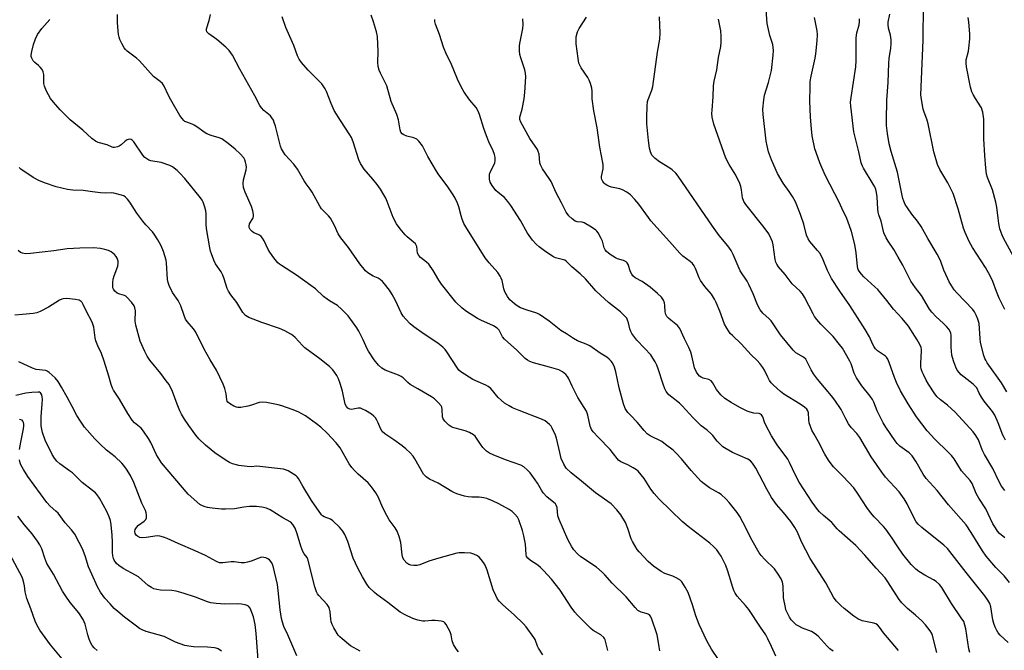
# Model space of a CAD drawing. Units: inches. Extents: x 1291768 to 1297768, y 573447 to 577447.
# Drawn here: x 1295473 to 1295840, y 574301 to 574537 of the extents above; entities that cross this region are included whole.
import ezdxf

# ---------------------------------------------------------------- set-up
doc = ezdxf.new("R2010")
doc.units = ezdxf.units.IN
doc.header["$MEASUREMENT"] = 0
doc.layers.add('Undefined', color=1, linetype='Continuous')

msp = doc.modelspace()

# ---------------------------------------------------------------- linework, layer by layer
at = {"layer": 'Undefined'}
for points, elevation in [([(1295840.59, 574343.31), (1295838.66, 574344.96), (1295837.91, 574345.82), (1295837.06, 574346.99), (1295836.17, 574348.5), (1295833.44, 574354.13), (1295830.92, 574358.12), (1295829.93, 574359.82), (1295828.4, 574363.56), (1295827.71, 574364.71), (1295824.41, 574368.34), (1295821.62, 574372.77), (1295820.65, 574374.09), (1295819.49, 574375.28), (1295814.46, 574380.1), (1295811.63, 574383.31), (1295807.68, 574388.5), (1295804.48, 574393.38), (1295801.61, 574398.28), (1295800.1, 574401.33), (1295799.35, 574403.18), (1295797.44, 574408.85), (1295796.89, 574410.11), (1295796.4, 574410.77), (1295795.99, 574411.16), (1295793.78, 574412.66), (1295793.12, 574413.19), (1295792.34, 574413.97), (1295791.82, 574414.62), (1295791.31, 574415.54), (1295790.03, 574418.42), (1295788.45, 574421.11), (1295782.72, 574430.08), (1295779.01, 574435.4), (1295775.92, 574440.18), (1295774.37, 574443.19), (1295772.77, 574447.1), (1295771.61, 574449.47), (1295770.73, 574450.64), (1295767.87, 574454.05), (1295767.19, 574455.02), (1295766.62, 574456.38), (1295765.55, 574460.43), (1295764.38, 574464.14), (1295762.44, 574468.84), (1295761.32, 574470.86), (1295760.08, 574472.75), (1295757.88, 574475.82), (1295755.78, 574479.39), (1295753.46, 574484.57), (1295752.37, 574487.57), (1295751.84, 574489.77), (1295751.55, 574491.45), (1295750.4, 574501.48), (1295750.33, 574503.48), (1295750.69, 574506.93), (1295750.95, 574508.64), (1295752.44, 574513.46), (1295753.47, 574517.92), (1295754.17, 574523.58), (1295754.26, 574525.36), (1295754.16, 574526.52), (1295753.96, 574527.66), (1295752.93, 574530.96), (1295751.89, 574535.4), (1295751.28, 574544.1)], 436), ([(1295840.62, 574428.58), (1295838.47, 574432.88), (1295837.45, 574435.32), (1295836.1, 574439.02), (1295835.09, 574441.15), (1295833.37, 574444.28), (1295828.57, 574451.73), (1295827.32, 574453.98), (1295825.82, 574457.41), (1295825.22, 574458.98), (1295823.23, 574466.26), (1295821.26, 574471.95), (1295819.32, 574475.91), (1295816.31, 574480.97), (1295815.41, 574482.83), (1295814.06, 574487.5), (1295811.95, 574497.99), (1295811.45, 574499.67), (1295810.44, 574502.37), (1295810.13, 574503.51), (1295809.43, 574507.02), (1295809.28, 574508.78), (1295809.46, 574514.64), (1295810.09, 574529.17), (1295810.2, 574542.48)], 444), ([(1295692.39, 574301.25), (1295691.45, 574305.13), (1295691.21, 574305.64), (1295690.87, 574306.09), (1295689.77, 574307.04), (1295687, 574308.7), (1295686.11, 574309.37), (1295681.07, 574314.38), (1295680.12, 574315.47), (1295678.78, 574317.34), (1295674.68, 574323.72), (1295671.44, 574327.8), (1295668.45, 574331.06), (1295667.25, 574332.26), (1295666.24, 574333.03), (1295663.52, 574334.79), (1295662.52, 574335.71), (1295662.12, 574336.33), (1295661.91, 574337.06), (1295661.68, 574340.87), (1295661.04, 574344.01), (1295660.55, 574345.98), (1295659.19, 574350.08), (1295658.64, 574351.06), (1295657.76, 574352.14), (1295656.76, 574353.11), (1295655.58, 574353.91), (1295651.76, 574356.01), (1295649.39, 574357.13), (1295647.22, 574357.95), (1295646.11, 574358.27), (1295644.42, 574358.45), (1295641.61, 574358.48), (1295640.32, 574358.58), (1295638.92, 574358.9), (1295636.1, 574359.77), (1295635, 574360.18), (1295634.21, 574360.59), (1295629.12, 574363.66), (1295625.9, 574365.17), (1295624.59, 574366.13), (1295623.65, 574367.11), (1295620.42, 574372.83), (1295619.76, 574373.76), (1295618.61, 574375), (1295616.98, 574376.6), (1295615.64, 574377.73), (1295612.59, 574379.97), (1295609.22, 574382.15), (1295608.22, 574383.04), (1295607.51, 574384.1), (1295606.72, 574386.28), (1295606.25, 574387.27), (1295605.67, 574388.19), (1295605.12, 574388.8), (1295604.18, 574389.47), (1295601.91, 574390.84), (1295600.88, 574391.39), (1295600.1, 574391.69), (1295599.29, 574391.74), (1295596.77, 574391.29), (1295596.07, 574391.37), (1295595.42, 574391.73), (1295594.9, 574392.31), (1295594.43, 574393.28), (1295593.34, 574398.14), (1295592.49, 574400.97), (1295591.9, 574402.64), (1295591.23, 574403.97), (1295590.45, 574405.23), (1295589.72, 574406.09), (1295588.49, 574407.27), (1295584.95, 574410.18), (1295579.3, 574414.33), (1295578.45, 574415.14), (1295575.71, 574418.18), (1295574.86, 574418.94), (1295574.16, 574419.41), (1295571.91, 574420.64), (1295569.86, 574421.52), (1295563.25, 574423.76), (1295558.38, 574425.61), (1295557.22, 574426.33), (1295556.14, 574427.49), (1295554.01, 574431.19), (1295551.67, 574434.09), (1295550.8, 574435.4), (1295550.36, 574436.43), (1295549.26, 574440.07), (1295548.76, 574441.45), (1295548.1, 574442.64), (1295546.02, 574445.72), (1295545.41, 574447), (1295544.47, 574449.37), (1295544.13, 574450.46), (1295543.87, 574451.61), (1295542.6, 574458.86), (1295542.47, 574460.52), (1295542.47, 574464.32), (1295542.39, 574465.47), (1295542.06, 574466.83), (1295541.41, 574468.68), (1295541.02, 574469.43), (1295540.33, 574470.38), (1295534.51, 574477.5), (1295532.72, 574479.56), (1295531.67, 574480.56), (1295530.59, 574481.42), (1295529.91, 574481.87), (1295528.88, 574482.36), (1295525.65, 574483.54), (1295521.9, 574484.19), (1295521.08, 574484.46), (1295520.32, 574484.85), (1295519.67, 574485.41), (1295518.92, 574486.31), (1295515.47, 574491.22), (1295514.9, 574491.84), (1295514.47, 574492.12), (1295513.77, 574492.2), (1295513.03, 574491.99), (1295512.32, 574491.53), (1295510.77, 574490.16), (1295510.07, 574489.64), (1295509.35, 574489.32), (1295508.34, 574489.09), (1295507.85, 574489.11), (1295507.42, 574489.23), (1295505.56, 574490.14), (1295502.22, 574491.06), (1295501.2, 574491.5), (1295499.84, 574492.46), (1295496.45, 574495.59), (1295491.75, 574499.51), (1295488.01, 574503.2), (1295485.5, 574506.07), (1295484.41, 574507.44), (1295482.91, 574510.2), (1295482.12, 574512.01), (1295481.94, 574513.08), (1295481.92, 574516.39), (1295481.68, 574517.45), (1295481.28, 574518.23), (1295480.58, 574519.18), (1295479.94, 574519.8), (1295478.55, 574520.92), (1295477.93, 574521.55), (1295477.39, 574522.56), (1295477.24, 574523.11), (1295477.19, 574523.66), (1295477.39, 574525.05), (1295478.04, 574527.57), (1295478.86, 574529.7), (1295479.6, 574531.32), (1295481.19, 574533.65), (1295484.11, 574537.01)], 416), ([(1295711.84, 574301.09), (1295711.56, 574302.54), (1295711.14, 574305.69), (1295710.81, 574307.08), (1295708.71, 574313.25), (1295708.23, 574314.19), (1295707.91, 574314.53), (1295707.5, 574314.8), (1295706.74, 574315.07), (1295704.83, 574315.55), (1295704.1, 574315.88), (1295703.66, 574316.19), (1295702.67, 574317.23), (1295699.32, 574321.27), (1295693.99, 574326.3), (1295691.31, 574329.42), (1295690.3, 574330.45), (1295688.13, 574332.34), (1295682.38, 574336.23), (1295681.13, 574337.36), (1295679.77, 574338.76), (1295678.97, 574339.92), (1295677.54, 574342.72), (1295674.21, 574350.13), (1295673.81, 574351.51), (1295673.46, 574354.65), (1295673.11, 574355.56), (1295672.84, 574355.95), (1295672.23, 574356.56), (1295669.65, 574358.62), (1295668.27, 574360.11), (1295667.61, 574361.07), (1295666.15, 574363.67), (1295665.35, 574364.92), (1295663.44, 574367.57), (1295662.45, 574368.64), (1295661.11, 574369.77), (1295659.93, 574370.46), (1295654.22, 574372.42), (1295649.58, 574374.25), (1295648.27, 574374.88), (1295647.12, 574375.72), (1295645.73, 574377.09), (1295644.85, 574378.26), (1295643.36, 574380.59), (1295642.84, 574381.22), (1295642.23, 574381.76), (1295640.73, 574382.6), (1295639.14, 574383.29), (1295635.38, 574384.21), (1295634.54, 574384.48), (1295633.78, 574384.9), (1295633.08, 574385.44), (1295631.56, 574386.84), (1295630.92, 574387.74), (1295630.76, 574388.49), (1295630.61, 574391.28), (1295630.42, 574392.09), (1295630.18, 574392.6), (1295629.26, 574393.74), (1295627.76, 574395.2), (1295626.66, 574396), (1295621.46, 574398.95), (1295618.7, 574400.61), (1295617.79, 574401.31), (1295616.03, 574403.03), (1295615.29, 574403.56), (1295614.24, 574404.04), (1295609.34, 574405.93), (1295608.11, 574406.69), (1295606.79, 574407.81), (1295605.24, 574409.75), (1295603.05, 574413.05), (1295602.57, 574413.96), (1295601.1, 574417.31), (1295599.46, 574420.49), (1295598.71, 574421.75), (1295595.49, 574426.21), (1295593.04, 574428.72), (1295591.5, 574430.04), (1295588.51, 574431.8), (1295587.62, 574432.44), (1295586.33, 574433.51), (1295583.25, 574436.33), (1295581.6, 574437.59), (1295576.22, 574441.44), (1295570.57, 574445), (1295569.89, 574445.5), (1295569.27, 574446.1), (1295567.8, 574447.93), (1295566.24, 574450.06), (1295565.67, 574451.08), (1295564.17, 574454.25), (1295563.55, 574455.2), (1295563, 574455.82), (1295562.38, 574456.34), (1295561.91, 574456.61), (1295560.35, 574457.22), (1295559.65, 574457.69), (1295558.92, 574458.54), (1295558.58, 574459.27), (1295558.53, 574459.78), (1295558.67, 574460.56), (1295560.05, 574462.85), (1295560.18, 574463.34), (1295560.17, 574464.13), (1295559.93, 574465.5), (1295559.47, 574467.13), (1295557.05, 574472.42), (1295556.65, 574473.48), (1295556.46, 574474.23), (1295556.31, 574475.62), (1295556.38, 574477.01), (1295557.41, 574480.76), (1295557.57, 574481.77), (1295557.48, 574482.6), (1295557.2, 574483.71), (1295556.91, 574484.51), (1295556.51, 574485.25), (1295555.21, 574486.75), (1295553.38, 574488.47), (1295550.69, 574490.61), (1295548.34, 574492.31), (1295547.33, 574492.79), (1295544.38, 574493.59), (1295542.74, 574494.28), (1295541.73, 574494.87), (1295539.45, 574496.61), (1295538.06, 574497.52), (1295537.32, 574497.86), (1295535.28, 574498.54), (1295534.59, 574498.89), (1295534.18, 574499.2), (1295533.49, 574500), (1295532.71, 574501.13), (1295529.26, 574507), (1295528.41, 574508.55), (1295526.78, 574512.04), (1295526.18, 574513.01), (1295525.39, 574513.78), (1295522.84, 574515.65), (1295517.56, 574521.48), (1295516.46, 574522.46), (1295513.01, 574525.16), (1295512.37, 574525.75), (1295511.84, 574526.42), (1295510.98, 574527.93), (1295510.23, 574529.5), (1295509.97, 574530.3), (1295509.75, 574531.41), (1295509.44, 574535.76), (1295509.43, 574538.83)], 418), ([(1295733.76, 574297.81), (1295731.09, 574301.71), (1295729.42, 574304.8), (1295726.49, 574310.91), (1295725.28, 574314.11), (1295724, 574318.25), (1295722.36, 574322.89), (1295721.28, 574324.9), (1295720.05, 574326.81), (1295719.23, 574327.58), (1295717.71, 574328.47), (1295716.63, 574328.96), (1295713.64, 574330.03), (1295712.38, 574330.68), (1295709.5, 574332.68), (1295707.51, 574334.48), (1295704.08, 574338.07), (1295703.39, 574338.98), (1295702.47, 574340.42), (1295701.62, 574341.89), (1295701.13, 574342.91), (1295699.92, 574346.77), (1295699, 574349), (1295697.23, 574351.91), (1295695.81, 574353.73), (1295693.61, 574356.05), (1295687.85, 574360.06), (1295682.54, 574364.51), (1295678.68, 574367.56), (1295676.92, 574369.38), (1295675.94, 574370.76), (1295675.05, 574372.96), (1295674.45, 574375.13), (1295673.26, 574380.49), (1295672.94, 574381.6), (1295671.68, 574384.28), (1295671.22, 574385.03), (1295670.65, 574385.68), (1295669, 574386.95), (1295667.71, 574387.68), (1295659.27, 574390.89), (1295656.84, 574391.92), (1295655.55, 574392.58), (1295653.91, 574393.67), (1295652.58, 574394.71), (1295651.54, 574395.78), (1295648.7, 574399.06), (1295647.78, 574399.87), (1295646.9, 574400.36), (1295644.07, 574401.52), (1295642.06, 574402.48), (1295637.6, 574405.32), (1295636.8, 574406), (1295636.27, 574406.65), (1295632.34, 574412.77), (1295631.65, 574413.72), (1295630.83, 574414.57), (1295628.99, 574416.08), (1295623.82, 574419.41), (1295619.97, 574422.19), (1295618.61, 574423.31), (1295616.97, 574424.95), (1295616.05, 574426.06), (1295615.3, 574427.32), (1295613.18, 574431.93), (1295611.9, 574434.27), (1295610.92, 574435.77), (1295609.12, 574438.17), (1295608.34, 574439.07), (1295607.46, 574439.81), (1295606.73, 574440.25), (1295604.88, 574441.09), (1295603.83, 574441.66), (1295602.84, 574442.31), (1295601.98, 574443.11), (1295599.87, 574445.64), (1295595.66, 574451.75), (1295592.77, 574455.34), (1295591.83, 574456.82), (1295590.39, 574459.95), (1295588.85, 574462.75), (1295588.2, 574463.61), (1295585.6, 574466.26), (1295584.88, 574467.18), (1295582.1, 574472.48), (1295581.37, 574473.61), (1295579.87, 574475.51), (1295579.08, 574476.69), (1295578.05, 574478.4), (1295576.63, 574481.09), (1295575.22, 574482.89), (1295572.02, 574486.45), (1295571.33, 574487.33), (1295570.62, 574488.6), (1295570.2, 574489.66), (1295568.38, 574497.15), (1295567.93, 574498.52), (1295567.58, 574499.3), (1295566.98, 574500.26), (1295566.47, 574500.92), (1295564.07, 574502.92), (1295563.14, 574503.92), (1295562.49, 574504.81), (1295560.64, 574508.41), (1295555.09, 574518.35), (1295552.3, 574523.69), (1295551.06, 574525.36), (1295549.84, 574526.66), (1295546.43, 574529.53), (1295543.45, 574531.65), (1295542.81, 574532.37), (1295542.61, 574532.98), (1295542.64, 574533.5), (1295543.62, 574536.57), (1295544.13, 574538.88)], 420), ([(1295755.15, 574299.09), (1295753.55, 574302.73), (1295752.19, 574305.53), (1295751.34, 574307.03), (1295749.44, 574309.98), (1295745.01, 574316.49), (1295743.77, 574318.05), (1295740.72, 574321.48), (1295739.92, 574322.62), (1295739.42, 574323.63), (1295739.01, 574324.73), (1295737.17, 574330.82), (1295736.42, 574332.92), (1295734.66, 574336.47), (1295733.9, 574337.67), (1295733.04, 574338.8), (1295731.84, 574340.09), (1295730.54, 574341.29), (1295722.37, 574347.54), (1295720.2, 574349.46), (1295711.63, 574357.79), (1295709.67, 574359.86), (1295708.45, 574361.43), (1295705.93, 574365.48), (1295703.72, 574368.16), (1295703.08, 574368.72), (1295701.89, 574369.47), (1295699.88, 574370.53), (1295697.33, 574371.68), (1295696.42, 574372.28), (1295695.84, 574372.9), (1295694.57, 574374.71), (1295693.27, 574376.32), (1295688.77, 574380.95), (1295686.98, 574382.9), (1295686.3, 574383.8), (1295685.77, 574384.98), (1295684.94, 574389.09), (1295684.43, 574390.63), (1295681.28, 574395.7), (1295679.05, 574399.9), (1295677.72, 574402.94), (1295677.31, 574403.63), (1295676.79, 574404.26), (1295675.53, 574405.32), (1295674.13, 574406.02), (1295670.7, 574407.11), (1295664.64, 574408.7), (1295663.29, 574409.16), (1295662.38, 574409.63), (1295661.54, 574410.32), (1295658.44, 574413.42), (1295653.79, 574417.56), (1295653.14, 574418.45), (1295651.84, 574420.84), (1295651.17, 574421.64), (1295649.71, 574422.51), (1295645.06, 574424.65), (1295643.83, 574425.3), (1295639.66, 574427.85), (1295638.02, 574429.12), (1295635.69, 574431.39), (1295630.32, 574438.11), (1295629.34, 574439.56), (1295627.22, 574443.18), (1295625.56, 574445.52), (1295624.79, 574446.34), (1295622.52, 574448.05), (1295621.84, 574448.8), (1295621.42, 574449.68), (1295621.07, 574452.12), (1295620.88, 574452.64), (1295620.59, 574453.12), (1295619.8, 574453.92), (1295617.56, 574455.74), (1295616.72, 574456.52), (1295614.87, 574458.76), (1295613.48, 574460.62), (1295612.27, 574462.94), (1295610.11, 574468.97), (1295609.56, 574470.2), (1295608.87, 574471.44), (1295607.51, 574473.59), (1295606.3, 574475.25), (1295604.68, 574477.33), (1295601.47, 574481.07), (1295600.05, 574483.14), (1295599.48, 574484.5), (1295597.32, 574491.23), (1295596.69, 574492.87), (1295596.12, 574493.88), (1295592.59, 574499.27), (1295590.28, 574503.01), (1295589.15, 574505.57), (1295587.43, 574510.07), (1295586.93, 574511.07), (1295585.63, 574512.88), (1295580.63, 574518.01), (1295578.08, 574520.95), (1295577.26, 574522.15), (1295576.65, 574523.44), (1295575.21, 574527.28), (1295572.29, 574534.02), (1295570.9, 574537.89)], 422), ([(1295776.48, 574300.92), (1295775.27, 574301.86), (1295774.25, 574302.86), (1295770.87, 574306.53), (1295769.82, 574307.48), (1295768.44, 574308.29), (1295765.11, 574309.54), (1295763.4, 574310.38), (1295762.71, 574310.81), (1295762.03, 574311.38), (1295760.82, 574312.69), (1295760.23, 574313.64), (1295759.33, 574315.4), (1295758.9, 574316.44), (1295758.67, 574317.25), (1295758.01, 574320.89), (1295757.87, 574325.4), (1295757.58, 574326.73), (1295757.09, 574328.02), (1295755.98, 574329.78), (1295754.57, 574331.7), (1295751.05, 574335.15), (1295749.66, 574336.7), (1295748.94, 574337.64), (1295746.29, 574342.28), (1295742.79, 574349.17), (1295741.65, 574351.23), (1295740.65, 574352.71), (1295737.76, 574356.52), (1295736.59, 574357.79), (1295734.7, 574359.44), (1295733.73, 574360.08), (1295730.42, 574362), (1295728.32, 574363.45), (1295727.22, 574364.34), (1295723.46, 574368.42), (1295719.89, 574372.83), (1295717.89, 574374.99), (1295716.81, 574376.01), (1295714, 574378.23), (1295712.55, 574379.27), (1295708.18, 574381.42), (1295707.07, 574382.19), (1295705.93, 574383.34), (1295703.41, 574386.52), (1295700.91, 574389.08), (1295699.94, 574390.17), (1295698.91, 574391.58), (1295698.23, 574393.32), (1295696.61, 574399.33), (1295695.35, 574405.37), (1295694.88, 574407.07), (1295694.12, 574408.67), (1295693.64, 574409.3), (1295692.89, 574410.07), (1295692.04, 574410.77), (1295689.61, 574412.32), (1295685.7, 574415.06), (1295684.39, 574415.67), (1295681.14, 574416.91), (1295679.61, 574417.72), (1295677.04, 574419.47), (1295674.91, 574420.79), (1295670.49, 574424.21), (1295666.96, 574426.68), (1295665.95, 574427.19), (1295662.36, 574428.31), (1295659.86, 574429.28), (1295658.56, 574430.01), (1295657.57, 574430.67), (1295655.85, 574432.27), (1295655, 574433.41), (1295654.02, 574435.22), (1295653.66, 574436.33), (1295652.94, 574439.5), (1295652.66, 574440.32), (1295652.29, 574441.07), (1295651.35, 574442.46), (1295648.12, 574446.07), (1295646.66, 574447.89), (1295639.42, 574459.51), (1295638.72, 574460.78), (1295638.09, 574462.3), (1295637.66, 574463.61), (1295636.86, 574466.93), (1295636.33, 574468.32), (1295635.46, 574470.22), (1295634.71, 574471.46), (1295632.41, 574474.81), (1295629.3, 574478.96), (1295628.43, 574480.24), (1295625.26, 574485.73), (1295623.19, 574489.81), (1295621.93, 574491.47), (1295621.08, 574492.24), (1295620.03, 574492.71), (1295617.42, 574493.42), (1295616.32, 574493.81), (1295615.62, 574494.25), (1295615.21, 574494.82), (1295614.86, 574495.78), (1295614.25, 574499.44), (1295613.69, 574501.42), (1295611.61, 574506.31), (1295609.95, 574512.11), (1295607.51, 574516.96), (1295607.12, 574518.01), (1295606.74, 574519.36), (1295606.52, 574520.92), (1295606.71, 574525.03), (1295606.39, 574530.65), (1295606.06, 574532.4), (1295605.01, 574536.14), (1295604.12, 574538.57)], 424), ([(1295800.96, 574301.23), (1295796.78, 574306.01), (1295795.33, 574307.83), (1295793.83, 574309.95), (1295793.08, 574310.75), (1295792.44, 574311.14), (1295791.67, 574311.4), (1295787.35, 574312.29), (1295785.75, 574313.02), (1295784.28, 574313.97), (1295780.57, 574316.88), (1295779.32, 574317.99), (1295777.74, 574319.58), (1295777.24, 574320.2), (1295776.68, 574321.09), (1295773.82, 574326.52), (1295767.96, 574335.53), (1295764.71, 574341.78), (1295763.16, 574345.39), (1295762.25, 574347.13), (1295760.67, 574349.45), (1295757.96, 574352.8), (1295755.42, 574355.76), (1295753.56, 574358.41), (1295751.72, 574361.49), (1295747.68, 574369.35), (1295746.38, 574371.21), (1295745.62, 574372.04), (1295744.69, 574372.68), (1295738.99, 574375.16), (1295736.54, 574376.51), (1295735.36, 574377.33), (1295733.27, 574379.46), (1295731.62, 574381.55), (1295731.03, 574382.18), (1295729.51, 574383.5), (1295727.2, 574385.2), (1295726.32, 574385.97), (1295724.25, 574388.07), (1295720.21, 574392.64), (1295719.11, 574393.61), (1295716.29, 574395.79), (1295715.24, 574396.77), (1295714.21, 574398.03), (1295713.67, 574399.02), (1295713.08, 574400.69), (1295711.26, 574406.47), (1295710.74, 574407.78), (1295710.1, 574409.03), (1295709.25, 574410.48), (1295708.42, 574411.62), (1295706.14, 574414.21), (1295703.27, 574417.17), (1295701.4, 574419.66), (1295700.99, 574420.39), (1295700.58, 574421.37), (1295700.1, 574423.59), (1295699.8, 574424.61), (1295699.46, 574425.31), (1295699.14, 574425.76), (1295697.13, 574427.77), (1295692.62, 574431.27), (1295689.64, 574434), (1295687.99, 574435.62), (1295684.07, 574440.07), (1295682.1, 574441.88), (1295678.95, 574444.57), (1295677.03, 574446.57), (1295676.42, 574446.98), (1295675.89, 574447.2), (1295672.92, 574447.97), (1295671.9, 574448.42), (1295668.79, 574450.48), (1295666.79, 574452.01), (1295665.68, 574452.97), (1295664.36, 574454.53), (1295662.45, 574457.12), (1295659.77, 574461.81), (1295656.25, 574467.42), (1295655.14, 574469), (1295653.88, 574470.46), (1295651.52, 574472.29), (1295650.64, 574473.1), (1295649.21, 574474.98), (1295648.47, 574476.24), (1295648.22, 574477.36), (1295648.2, 574478.23), (1295648.29, 574479.11), (1295648.66, 574480.2), (1295649.87, 574482.55), (1295650.18, 574483.35), (1295650.32, 574484.14), (1295650.36, 574485.21), (1295650.29, 574486), (1295650.14, 574486.56), (1295649.6, 574487.91), (1295648.01, 574491.28), (1295647.14, 574493.49), (1295646.18, 574496.22), (1295644.57, 574501.42), (1295644.06, 574502.73), (1295643.25, 574504.05), (1295640.89, 574506.86), (1295638.85, 574509.82), (1295637.62, 574511.83), (1295636.26, 574514.6), (1295633.76, 574520.77), (1295632.24, 574523.89), (1295631.12, 574526.58), (1295629.55, 574531.37), (1295628.1, 574535.15), (1295627.85, 574536.21), (1295627.84, 574537.01)], 426), ([(1295815.2, 574300.47), (1295813.65, 574306.79), (1295813.33, 574307.59), (1295812.75, 574308.56), (1295810.95, 574310.81), (1295809.56, 574312.25), (1295807.29, 574314.42), (1295804.24, 574316.89), (1295802.12, 574318.96), (1295801.12, 574320.31), (1295796.88, 574326.88), (1295795.88, 574328.31), (1295792.53, 574332.01), (1295788.35, 574336.87), (1295784.92, 574340.49), (1295778.81, 574345.88), (1295778, 574346.7), (1295776.02, 574348.99), (1295772.88, 574351.63), (1295771.43, 574353.04), (1295770.69, 574353.89), (1295768.72, 574356.65), (1295763.83, 574364.11), (1295762.47, 574366.75), (1295760.24, 574371.47), (1295759.54, 574372.73), (1295755.64, 574378.09), (1295753.49, 574381.44), (1295751.43, 574385.4), (1295750.95, 574386.49), (1295750.29, 574388.5), (1295749.76, 574389.28), (1295749.42, 574389.56), (1295748.94, 574389.76), (1295746.97, 574389.92), (1295745.56, 574390.24), (1295744.46, 574390.6), (1295741.67, 574392.02), (1295738.47, 574393.84), (1295736.14, 574395.4), (1295734.62, 574396.77), (1295733.01, 574398.77), (1295731.52, 574401.29), (1295731, 574401.91), (1295730.12, 574402.41), (1295728.02, 574403.01), (1295727.3, 574403.31), (1295726.67, 574403.69), (1295726.08, 574404.26), (1295725.46, 574405.22), (1295724.81, 574406.82), (1295723.83, 574411.29), (1295723.42, 574412.63), (1295722.63, 574414.41), (1295721.01, 574417.6), (1295719.32, 574421.46), (1295718.93, 574422.06), (1295718.44, 574422.61), (1295715.9, 574424.62), (1295715.04, 574425.4), (1295714.46, 574426.03), (1295714.02, 574426.72), (1295713.79, 574427.78), (1295713.69, 574430.06), (1295713.55, 574431.1), (1295713.18, 574432.07), (1295712.4, 574433.16), (1295710.98, 574434.55), (1295708.16, 574436.98), (1295705.23, 574439.02), (1295702.67, 574440.46), (1295701.79, 574441.17), (1295701.32, 574441.79), (1295700.85, 574442.74), (1295700, 574445.43), (1295699.59, 574446.05), (1295699.24, 574446.39), (1295698.29, 574446.89), (1295696.05, 574447.53), (1295695.24, 574447.86), (1295693.24, 574449.14), (1295691.88, 574450.24), (1295691.41, 574450.9), (1295691.08, 574451.62), (1295690.75, 574452.64), (1295690.42, 574454.08), (1295689.97, 574455.15), (1295688.84, 574457.2), (1295688.34, 574457.9), (1295687.95, 574458.3), (1295686.31, 574459.42), (1295683.55, 574460.95), (1295682.78, 574461.18), (1295680.99, 574461.39), (1295680.17, 574461.66), (1295679.06, 574462.43), (1295677.89, 574463.64), (1295676.89, 574465.02), (1295676.32, 574466), (1295675.15, 574468.51), (1295673.16, 574472.16), (1295671.28, 574476.4), (1295670.52, 574477.61), (1295668.06, 574481.14), (1295667.48, 574482.11), (1295667.27, 574482.62), (1295667.08, 574483.44), (1295666.75, 574486.61), (1295666.46, 574487.63), (1295666.14, 574488.36), (1295663.33, 574492.55), (1295659.92, 574498.61), (1295659.59, 574499.64), (1295659.57, 574500.42), (1295660.44, 574503.4), (1295661.2, 574507.35), (1295661.41, 574509.67), (1295661.75, 574515.51), (1295661.64, 574516.88), (1295661.39, 574518.2), (1295659.92, 574522.61), (1295659.57, 574523.91), (1295659.43, 574525.24), (1295659.46, 574527.21), (1295659.67, 574528.67), (1295660.66, 574533.64), (1295660.76, 574535.09), (1295660.74, 574537.21)], 428), ([(1295827.54, 574300.5), (1295827.21, 574301.88), (1295826.08, 574309.28), (1295825.71, 574310.67), (1295825.23, 574312.01), (1295824.35, 574313.46), (1295820.64, 574318.79), (1295817.07, 574324.68), (1295816.18, 574325.8), (1295814.95, 574326.94), (1295814, 574327.55), (1295810.72, 574329.36), (1295808.47, 574330.72), (1295807.33, 574331.65), (1295805.68, 574333.37), (1295802.57, 574337.15), (1295800.41, 574340.27), (1295798.53, 574343.23), (1295796.21, 574346.53), (1295795.27, 574347.59), (1295791.78, 574351.19), (1295790.51, 574352.75), (1295789.13, 574354.67), (1295785.9, 574359.56), (1295784.18, 574361.94), (1295780.27, 574366.25), (1295776.68, 574369.78), (1295775.74, 574370.89), (1295774.77, 574372.33), (1295773.47, 574374.57), (1295771.05, 574379.22), (1295769.37, 574382.02), (1295768.61, 574383.58), (1295767.57, 574386.24), (1295767.38, 574387.5), (1295767.32, 574390.03), (1295767.09, 574390.76), (1295766.67, 574391.41), (1295765.84, 574392.15), (1295764.2, 574393.29), (1295758.07, 574396.96), (1295756.81, 574397.97), (1295754.2, 574400.32), (1295753.4, 574401.21), (1295752.8, 574402.1), (1295752.14, 574403.28), (1295750.93, 574405.99), (1295750.32, 574406.91), (1295749.12, 574408.45), (1295748.17, 574409.5), (1295745.92, 574411.72), (1295742.24, 574415.72), (1295738.9, 574418.84), (1295738.13, 574419.68), (1295736.81, 574421.61), (1295735.93, 574423.14), (1295734.16, 574428), (1295732.9, 574431.16), (1295732.28, 574432.44), (1295731.07, 574434.37), (1295728.57, 574437.26), (1295726.99, 574439.41), (1295726.45, 574440.43), (1295725.09, 574443.92), (1295724.58, 574444.9), (1295723.97, 574445.81), (1295723.17, 574446.57), (1295720.47, 574448.48), (1295719.25, 574449.7), (1295715.48, 574454.04), (1295708.52, 574461.77), (1295707.61, 574462.93), (1295704, 574467.94), (1295702.49, 574469.74), (1295700.85, 574471.45), (1295699.46, 574472.5), (1295697.94, 574473.31), (1295696.86, 574473.63), (1295693.79, 574474.3), (1295693.01, 574474.57), (1295692.04, 574475.03), (1295691.38, 574475.46), (1295691, 574475.82), (1295690.56, 574476.47), (1295690.23, 574477.18), (1295690.11, 574477.68), (1295690.1, 574478.24), (1295690.68, 574481.1), (1295690.71, 574481.92), (1295690.65, 574482.72), (1295689.47, 574489.23), (1295688.42, 574496.44), (1295687.24, 574502.78), (1295686.62, 574507.34), (1295686.54, 574510.2), (1295686.42, 574511.33), (1295685.99, 574512.99), (1295685.48, 574514.32), (1295684.91, 574515.3), (1295682.47, 574518.86), (1295681.93, 574519.89), (1295681.63, 574520.68), (1295681.29, 574522.4), (1295680.64, 574527.83), (1295680.56, 574529.18), (1295680.66, 574530.44), (1295681.11, 574532.32), (1295681.69, 574533.58), (1295684.5, 574537.86)], 430), ([(1295841.85, 574304.14), (1295838.81, 574306.97), (1295838.12, 574307.75), (1295837.55, 574308.63), (1295836.94, 574309.91), (1295836.45, 574311.24), (1295836.14, 574312.65), (1295835.33, 574317.52), (1295834.94, 574318.8), (1295834.29, 574320.02), (1295833.13, 574321.65), (1295826.11, 574330.35), (1295819.15, 574339.37), (1295817.8, 574340.61), (1295809.57, 574347.21), (1295808.27, 574348.43), (1295807.5, 574349.33), (1295806.6, 574350.86), (1295804.16, 574356.01), (1295803.03, 574357.91), (1295801.1, 574360.43), (1295796.06, 574365.98), (1295794.63, 574367.84), (1295790.74, 574373.61), (1295786.53, 574380.79), (1295785.32, 574382.3), (1295783.27, 574384.49), (1295782.24, 574385.94), (1295781.19, 574387.71), (1295779.46, 574391.28), (1295777.15, 574394.75), (1295775.9, 574396.41), (1295770.67, 574402.54), (1295769.12, 574404.6), (1295768.27, 574406.04), (1295766.97, 574408.8), (1295766.26, 574409.99), (1295765.48, 574410.77), (1295762.64, 574412.47), (1295761.58, 574413.4), (1295756.84, 574419.11), (1295753.4, 574424.31), (1295752.69, 574425.08), (1295750.27, 574427.29), (1295749.23, 574428.54), (1295748.28, 574430.35), (1295746.63, 574434.48), (1295745.05, 574437.94), (1295744.36, 574439.21), (1295741.77, 574443.04), (1295739.19, 574449.13), (1295738.42, 574450.61), (1295737.18, 574452.41), (1295734.02, 574456.27), (1295731.44, 574459.77), (1295718.63, 574478.43), (1295717.74, 574479.58), (1295716.48, 574480.75), (1295715.51, 574481.42), (1295711.67, 574483.73), (1295710.07, 574484.98), (1295708.89, 574486.22), (1295708.28, 574487.51), (1295707.96, 574488.91), (1295707.58, 574491.71), (1295706.96, 574497.99), (1295706.94, 574500.52), (1295707.12, 574504.6), (1295707.27, 574506.29), (1295707.43, 574507.11), (1295708.84, 574510.59), (1295709.2, 574511.89), (1295710.94, 574524.79), (1295711.84, 574529.63), (1295711.98, 574531.85), (1295711.64, 574537.89)], 432), ([(1295842.32, 574326.56), (1295840.37, 574329.04), (1295837.27, 574332.23), (1295833.57, 574336.43), (1295832.23, 574338.42), (1295828.03, 574345.35), (1295826.11, 574348.13), (1295819.53, 574355.59), (1295815.32, 574361), (1295811.17, 574365.52), (1295810.12, 574367.11), (1295807.49, 574371.7), (1295806, 574373.93), (1295804.86, 574375.04), (1295801.39, 574377.54), (1295800.35, 574378.59), (1295799.62, 574379.52), (1295796.14, 574384.69), (1295795.2, 574386.21), (1295792.97, 574390.74), (1295791.69, 574394.04), (1295791.18, 574395.04), (1295790.33, 574396.21), (1295787.16, 574400.05), (1295785.23, 574403.04), (1295784.4, 574404.81), (1295783.22, 574408.26), (1295782.78, 574409.31), (1295779.97, 574414.15), (1295778.93, 574415.55), (1295776.51, 574418.47), (1295771.94, 574423.1), (1295770.46, 574424.85), (1295769.61, 574426), (1295769.02, 574427), (1295765.86, 574433.22), (1295765.12, 574434.44), (1295764.16, 574435.5), (1295761.24, 574438.23), (1295758.6, 574441.65), (1295756.17, 574444.59), (1295755.5, 574445.52), (1295755.14, 574446.25), (1295754.82, 574447.28), (1295754.11, 574452.77), (1295753.85, 574453.92), (1295753.44, 574455.01), (1295752.5, 574456.82), (1295750.8, 574459.26), (1295743.97, 574467.81), (1295743.17, 574469), (1295742.7, 574470.36), (1295742.35, 574473.29), (1295742.05, 574474.61), (1295741.72, 574475.67), (1295740.18, 574478.83), (1295737.74, 574482.72), (1295736.42, 574485.2), (1295732.03, 574497.91), (1295731.41, 574500.43), (1295731.26, 574501.8), (1295731.31, 574503.14), (1295731.74, 574508.01), (1295731.86, 574512.16), (1295732.09, 574513.88), (1295733.07, 574518.17), (1295733.77, 574522.78), (1295734.59, 574526.87), (1295734.77, 574528.44), (1295734.73, 574530.74), (1295734.58, 574532.74), (1295733.72, 574537.09)], 434), ([(1295840.64, 574361), (1295839.38, 574362.55), (1295838.43, 574364.28), (1295836.1, 574369.16), (1295832.95, 574374.44), (1295832.18, 574376.19), (1295830.72, 574379.94), (1295829.8, 574381.56), (1295828.74, 574382.84), (1295822.05, 574390.19), (1295819.2, 574392.82), (1295816.52, 574394.86), (1295815.36, 574395.94), (1295814.5, 574397.1), (1295812.11, 574400.75), (1295811.22, 574402.25), (1295810.18, 574404.32), (1295809.71, 574405.37), (1295809.4, 574406.41), (1295809.28, 574407.2), (1295809.24, 574408.38), (1295809.5, 574413.14), (1295809.47, 574413.72), (1295809.31, 574414.42), (1295808.85, 574415.47), (1295807.85, 574417.24), (1295804.59, 574422.35), (1295802.3, 574425.23), (1295798.98, 574428.69), (1295796.53, 574431.96), (1295793.2, 574436.02), (1295792.1, 574437.11), (1295787.98, 574440.77), (1295787.05, 574441.78), (1295786.25, 574442.87), (1295785.91, 574443.58), (1295785.64, 574444.65), (1295785.06, 574449.82), (1295784.57, 574452.91), (1295783.34, 574457.7), (1295781.99, 574461.56), (1295781.36, 574463.19), (1295780.1, 574465.55), (1295778.88, 574468.4), (1295773.51, 574478.83), (1295771.58, 574483.35), (1295770.14, 574487.22), (1295769.7, 574488.62), (1295768.73, 574493.45), (1295768.42, 574496.06), (1295768.12, 574500.47), (1295767.87, 574506.59), (1295767.88, 574511.8), (1295767.98, 574513.81), (1295768.25, 574515.81), (1295769.77, 574522.53), (1295770.06, 574524.17), (1295770.55, 574529.02), (1295770.63, 574531.24), (1295770.49, 574532.67), (1295769.61, 574537.64)], 438), ([(1295840.88, 574379.76), (1295840.28, 574380.75), (1295839.84, 574381.68), (1295838.09, 574386.32), (1295836.82, 574389.15), (1295835.94, 574390.49), (1295832.89, 574394.4), (1295831.88, 574395.83), (1295830.98, 574397.31), (1295830.08, 574399.3), (1295829.55, 574399.94), (1295828.72, 574400.69), (1295824.31, 574404.2), (1295823.52, 574405.05), (1295822.84, 574406), (1295822.34, 574407.06), (1295821.6, 574409), (1295821.02, 574410.67), (1295820.82, 574411.51), (1295820.57, 574414.58), (1295820.52, 574418.98), (1295820.38, 574419.82), (1295820.19, 574420.33), (1295819.67, 574421.22), (1295818.83, 574422.25), (1295817.61, 574423.46), (1295814.92, 574425.89), (1295813.38, 574427.62), (1295812.53, 574428.74), (1295809.5, 574433.86), (1295807.25, 574436.72), (1295805.53, 574439.16), (1295802.5, 574445.14), (1295800.83, 574448.22), (1295799.2, 574450.98), (1295797.01, 574454.19), (1295796.26, 574455.43), (1295795.48, 574457.21), (1295794.48, 574461.67), (1295793.61, 574463.99), (1295793.34, 574464.97), (1295793.18, 574466.11), (1295792.97, 574470.75), (1295792.72, 574472.38), (1295792.45, 574473.43), (1295792.01, 574474.47), (1295791.47, 574475.48), (1295787.85, 574481.36), (1295787.47, 574482.13), (1295787.02, 574483.39), (1295786.13, 574487.51), (1295784.85, 574492.47), (1295784.28, 574494.99), (1295783.14, 574504.62), (1295783.04, 574506.04), (1295783.18, 574507.79), (1295785.04, 574519.28), (1295785.13, 574521.6), (1295785.05, 574528.3), (1295785.11, 574530.06), (1295785.36, 574532), (1295786.18, 574534.98), (1295786.29, 574536.09), (1295786.29, 574537.19)], 440), ([(1295841.33, 574397.82), (1295839.39, 574401.15), (1295834.05, 574408.68), (1295833.45, 574409.62), (1295833.12, 574410.32), (1295832.75, 574411.44), (1295831.54, 574416.31), (1295831.34, 574417.77), (1295830.96, 574423.43), (1295830.55, 574425.03), (1295829.94, 574426.55), (1295829.24, 574427.76), (1295828.6, 574428.61), (1295822.66, 574434.84), (1295821.74, 574435.97), (1295820.39, 574437.93), (1295819.79, 574438.96), (1295819.28, 574440.04), (1295817.88, 574443.35), (1295816.53, 574446.88), (1295815.35, 574449.27), (1295811.86, 574455.13), (1295809.36, 574459.61), (1295808.02, 574461.59), (1295805.93, 574464.24), (1295804.2, 574466.65), (1295803.43, 574467.88), (1295802.87, 574469.08), (1295802.51, 574470.1), (1295802.23, 574471.22), (1295801.18, 574476.79), (1295800.48, 574479.93), (1295798.15, 574487.61), (1295797.4, 574490.44), (1295796.76, 574494.4), (1295796.46, 574497.38), (1295796.38, 574499.19), (1295796.56, 574506.76), (1295797.04, 574513.41), (1295797.32, 574520.61), (1295797.47, 574522.39), (1295798.06, 574526.28), (1295798.22, 574527.95), (1295798.16, 574529.4), (1295797.94, 574531.13), (1295797.18, 574533.67), (1295797, 574535.05), (1295797.07, 574535.93), (1295797.66, 574538.99)], 442), ([(1295843.88, 574448.36), (1295840.06, 574455.31), (1295839.56, 574456.36), (1295839.17, 574457.41), (1295838.76, 574458.75), (1295838.37, 574460.73), (1295838.06, 574462.72), (1295837.62, 574466.78), (1295837.24, 574468.72), (1295835.95, 574473.32), (1295834.15, 574477.98), (1295833.8, 574479.19), (1295833.49, 574481.47), (1295833.1, 574486.14), (1295832.77, 574492.39), (1295832.69, 574499.68), (1295832.37, 574502.29), (1295832.17, 574503.13), (1295831.84, 574503.89), (1295829.6, 574507.46), (1295828.76, 574508.95), (1295828.28, 574509.97), (1295827.83, 574511.65), (1295826.29, 574519.21), (1295826.18, 574520.69), (1295826.22, 574521.87), (1295827, 574525.15), (1295827.19, 574526.27), (1295827.58, 574529.67), (1295827.57, 574531.62), (1295827.15, 574535.93), (1295826.89, 574537.66)], 446), ([(1295668.1, 574299.57), (1295666.48, 574302.09), (1295666.11, 574302.86), (1295665.24, 574305.3), (1295664.83, 574306.07), (1295661.88, 574310.05), (1295660.92, 574311.11), (1295657.42, 574314.56), (1295653.23, 574318.27), (1295652.01, 574319.52), (1295651.28, 574320.41), (1295650.58, 574321.69), (1295649.65, 574323.86), (1295647.4, 574331.22), (1295646.67, 574333.14), (1295646.06, 574334.1), (1295645.17, 574335.2), (1295644.39, 574336.03), (1295643.73, 574336.55), (1295642.45, 574337.2), (1295641.34, 574337.53), (1295638.98, 574337.73), (1295636.92, 574337.71), (1295636.11, 574337.56), (1295629.4, 574335.73), (1295625.59, 574334.52), (1295622.31, 574333.27), (1295621.2, 574332.94), (1295620.06, 574332.9), (1295618.91, 574333.09), (1295618.1, 574333.39), (1295617.42, 574333.87), (1295616.45, 574334.91), (1295615.91, 574335.88), (1295615.68, 574336.98), (1295615.14, 574341.55), (1295614.51, 574343.81), (1295613.82, 574345.75), (1295613.08, 574346.99), (1295610.86, 574350.08), (1295609.96, 574351.59), (1295608.32, 574354.7), (1295606.8, 574358.36), (1295605.87, 574360.15), (1295604.26, 574362.3), (1295602.92, 574363.89), (1295599.25, 574367.11), (1295597.84, 574368.49), (1295596.9, 574369.55), (1295595.92, 574370.98), (1295592.46, 574376.87), (1295591.04, 574378.74), (1295587.71, 574382.44), (1295585.27, 574384.62), (1295583.66, 574385.93), (1295579.58, 574388.84), (1295576.86, 574390.36), (1295574.6, 574391.27), (1295570.73, 574392.58), (1295569.33, 574392.97), (1295565.08, 574393.86), (1295563.38, 574394.03), (1295562.25, 574393.81), (1295559.42, 574392.91), (1295558, 574392.54), (1295555.42, 574392.04), (1295554.3, 574391.98), (1295553.8, 574392.08), (1295552.88, 574392.51), (1295551.24, 574393.47), (1295550.64, 574393.97), (1295550.38, 574394.37), (1295550.24, 574394.84), (1295550.02, 574397.09), (1295549.46, 574399.04), (1295548.79, 574400.65), (1295546.3, 574405.91), (1295544.03, 574409.77), (1295541.78, 574413.83), (1295538.66, 574420.1), (1295537.77, 574421.34), (1295535.46, 574424.07), (1295534.81, 574425.04), (1295534.24, 574426.37), (1295533.02, 574429.95), (1295532.59, 574431), (1295532, 574431.99), (1295529.98, 574434.92), (1295528.69, 574437.58), (1295528.27, 574438.68), (1295528.05, 574439.78), (1295527.73, 574445.98), (1295527.58, 574447.09), (1295526.57, 574450.33), (1295525.71, 574452.38), (1295524.5, 574454.58), (1295523.15, 574456.73), (1295522.45, 574457.59), (1295519.95, 574460.25), (1295518.83, 574461.55), (1295516.64, 574464.62), (1295514.04, 574468.71), (1295513.19, 574469.81), (1295512.44, 574470.58), (1295511.73, 574471.02), (1295510.92, 574471.34), (1295508.06, 574472.12), (1295507.18, 574472.19), (1295504.8, 574472.13), (1295503.02, 574472.24), (1295500.06, 574472.52), (1295496.57, 574473.07), (1295492.72, 574473.25), (1295490.74, 574473.48), (1295486.58, 574474.42), (1295482.16, 574475.98), (1295480.05, 574476.84), (1295477.91, 574477.91), (1295473.3, 574481.05), (1295472.67, 574481.62)], 414), ([(1295636.73, 574300.75), (1295635.77, 574301.77), (1295634.77, 574303.47), (1295634.27, 574304.78), (1295633.91, 574307.04), (1295633.58, 574308.12), (1295632.06, 574310.87), (1295631.56, 574311.53), (1295631.17, 574311.87), (1295630.18, 574312.2), (1295627.92, 574312.42), (1295626.77, 574312.41), (1295624.17, 574312.14), (1295623.32, 574312.15), (1295621.47, 574312.53), (1295619.62, 574313.2), (1295616.77, 574314.48), (1295614.91, 574315.54), (1295610.36, 574319.16), (1295606.16, 574322.16), (1295605.28, 574322.89), (1295603.4, 574324.78), (1295602.49, 574325.94), (1295600.81, 574328.75), (1295599.09, 574331.98), (1295597.31, 574335.66), (1295595.35, 574341.88), (1295594.24, 574344.5), (1295593.57, 574345.75), (1295592.27, 574347.27), (1295589.82, 574349.69), (1295588.88, 574350.26), (1295586.59, 574351.13), (1295585.97, 574351.54), (1295585.58, 574351.93), (1295581.84, 574357.26), (1295578.52, 574362.62), (1295576.95, 574365.45), (1295576.44, 574366.13), (1295576.04, 574366.5), (1295575.11, 574367.14), (1295573.12, 574368.27), (1295572.1, 574368.75), (1295571.31, 574368.97), (1295567.98, 574369.31), (1295562.48, 574370), (1295561.37, 574370.02), (1295559.27, 574369.87), (1295557.85, 574369.95), (1295554.72, 574370.38), (1295553.35, 574370.67), (1295552.28, 574370.98), (1295551.24, 574371.49), (1295549.98, 574372.23), (1295545.78, 574375.08), (1295542.31, 574377.9), (1295539.78, 574380.32), (1295538.65, 574381.65), (1295536.04, 574385.28), (1295534.45, 574387.68), (1295533.34, 574389.56), (1295532.72, 574390.8), (1295531.68, 574393.28), (1295529.92, 574398.03), (1295528.64, 574400.55), (1295527.63, 574402.01), (1295525.55, 574404.71), (1295521.47, 574409.63), (1295520.54, 574411.11), (1295519.55, 574412.91), (1295517.9, 574416.81), (1295516.22, 574422.8), (1295516.04, 574424.26), (1295516.11, 574428.14), (1295515.91, 574429.21), (1295515.6, 574429.96), (1295514.62, 574431.34), (1295512.92, 574433.25), (1295512.48, 574433.58), (1295511.99, 574433.82), (1295510.33, 574434.3), (1295509.31, 574434.75), (1295508.46, 574435.4), (1295507.88, 574436.24), (1295507.71, 574436.75), (1295507.61, 574437.58), (1295507.62, 574438.73), (1295507.74, 574439.88), (1295508.13, 574441.18), (1295509.48, 574444.79), (1295509.71, 574445.91), (1295509.62, 574446.72), (1295509.29, 574447.77), (1295508.93, 574448.43), (1295508.3, 574449.18), (1295507.72, 574449.69), (1295507.06, 574450.12), (1295506.03, 574450.59), (1295504.69, 574451.08), (1295503.03, 574451.43), (1295500.49, 574451.61), (1295495.33, 574451.55), (1295490.61, 574451.31), (1295485.62, 574450.56), (1295476.93, 574449.5), (1295475.02, 574449.41), (1295473.98, 574449.62), (1295473.23, 574449.96), (1295472.28, 574450.63)], 412), ([(1295600.02, 574301), (1295596.4, 574302.94), (1295593.23, 574305.5), (1295592.37, 574306.28), (1295591.8, 574306.92), (1295590.14, 574309.61), (1295589.5, 574310.89), (1295589.2, 574311.87), (1295589.01, 574312.96), (1295588.77, 574315.65), (1295588.38, 574317.21), (1295588.16, 574317.67), (1295587.68, 574318.36), (1295584.57, 574321.71), (1295584.09, 574322.36), (1295583.69, 574323.1), (1295583.05, 574325.04), (1295580.46, 574335.32), (1295580.15, 574336), (1295579.06, 574337.27), (1295578.54, 574338.25), (1295577.88, 574340.15), (1295576.52, 574344.84), (1295575.73, 574346.93), (1295574.89, 574348.33), (1295574.05, 574349.13), (1295571.12, 574350.72), (1295566.33, 574353.79), (1295564.99, 574354.34), (1295563.26, 574354.79), (1295561.24, 574354.95), (1295558.63, 574354.98), (1295556.55, 574354.72), (1295553.12, 574354.1), (1295549.67, 574353.98), (1295548.21, 574354.04), (1295544.7, 574354.41), (1295542.94, 574354.63), (1295542.11, 574354.82), (1295541.09, 574355.22), (1295540.17, 574355.81), (1295535.8, 574359.65), (1295525.87, 574371.34), (1295523.99, 574374.36), (1295521.87, 574378.89), (1295520.99, 574380.42), (1295519.11, 574383.12), (1295518.19, 574384.28), (1295515.81, 574386.29), (1295514.9, 574387.31), (1295513.31, 574389.8), (1295510.14, 574395.12), (1295507.92, 574398.48), (1295507.56, 574399.23), (1295507.09, 574400.54), (1295506.23, 574403.64), (1295504.43, 574409.35), (1295503.38, 574412.13), (1295502.07, 574415.07), (1295501.35, 574416.89), (1295501.08, 574418.01), (1295500.52, 574421.95), (1295500.14, 574423.45), (1295499.71, 574424.41), (1295498.12, 574427.4), (1295496.65, 574430.53), (1295496.21, 574431.25), (1295495.85, 574431.64), (1295495.16, 574432.06), (1295493.75, 574432.37), (1295490.5, 574432.75), (1295489.11, 574432.63), (1295488.58, 574432.47), (1295487.81, 574432.11), (1295483.63, 574429.53), (1295480.6, 574427.87), (1295479.3, 574427.32), (1295477.91, 574427.09), (1295473.91, 574426.79), (1295471.03, 574426.48)], 410), ([(1295576.29, 574299.22), (1295573.01, 574307.03), (1295571.5, 574310.2), (1295570.94, 574311.73), (1295570.62, 574313.14), (1295570.14, 574316.34), (1295569.41, 574323.63), (1295569.09, 574325.91), (1295567.56, 574332.68), (1295567, 574333.95), (1295566.13, 574335.03), (1295565.49, 574335.51), (1295564.76, 574335.81), (1295563.99, 574335.99), (1295563.21, 574336.03), (1295562.19, 574335.74), (1295559.36, 574334.54), (1295557.98, 574334.18), (1295556.87, 574333.97), (1295555.54, 574333.98), (1295553, 574334.32), (1295551.87, 574334.39), (1295548.67, 574333.98), (1295547.48, 574334.01), (1295546.4, 574334.41), (1295542.22, 574336.66), (1295538.34, 574338.49), (1295532, 574341.13), (1295527.94, 574343.06), (1295526.6, 574343.58), (1295525.27, 574343.91), (1295524.17, 574344), (1295520.15, 574343.38), (1295518.51, 574343.29), (1295517.73, 574343.4), (1295516.99, 574343.75), (1295516.39, 574344.28), (1295516.04, 574344.92), (1295515.94, 574345.63), (1295516.06, 574346.36), (1295516.47, 574347.1), (1295517.23, 574347.98), (1295519.37, 574349.55), (1295519.94, 574350.12), (1295520.2, 574350.8), (1295520.19, 574351.86), (1295520.05, 574352.68), (1295519.81, 574353.47), (1295518.51, 574356.28), (1295515.48, 574364.03), (1295514.23, 574366.55), (1295512.74, 574368.95), (1295511.75, 574370.32), (1295511.02, 574371.18), (1295508.57, 574373.53), (1295505.28, 574376.1), (1295502.77, 574378.41), (1295500.98, 574380.29), (1295497.15, 574384.63), (1295495.55, 574386.88), (1295494.25, 574389.04), (1295492.48, 574392.32), (1295490.68, 574395.91), (1295488.46, 574399.53), (1295487.22, 574401.76), (1295486.09, 574403.1), (1295483.94, 574405.12), (1295483.22, 574405.58), (1295482.7, 574405.76), (1295479.04, 574406.25), (1295477.71, 574406.63), (1295472.55, 574409)], 408), ([(1295562, 574296.01), (1295561.19, 574307.52), (1295560.77, 574310.88), (1295560.12, 574313.72), (1295559.59, 574315.4), (1295558.87, 574317.01), (1295558.25, 574317.73), (1295557.85, 574318), (1295557.11, 574318.31), (1295555.73, 574318.53), (1295554.3, 574318.58), (1295549.42, 574318.46), (1295546.23, 574318.73), (1295544.21, 574318.99), (1295542.97, 574319.35), (1295538.46, 574321.17), (1295533.86, 574322.67), (1295531.35, 574323.38), (1295529.63, 574323.67), (1295525.51, 574323.77), (1295524.11, 574323.96), (1295523.03, 574324.2), (1295522.04, 574324.69), (1295520.88, 574325.52), (1295517.24, 574328.67), (1295516.1, 574329.36), (1295511.55, 574331.81), (1295509.86, 574332.97), (1295509, 574333.76), (1295508.14, 574334.94), (1295507.86, 574335.63), (1295507.64, 574336.62), (1295507.57, 574337.8), (1295507.58, 574341.66), (1295507.45, 574344.3), (1295507.07, 574348.16), (1295506.79, 574349.82), (1295506.34, 574351.09), (1295505.38, 574353.18), (1295502.68, 574358.09), (1295501.88, 574359.32), (1295501.14, 574360.11), (1295500.09, 574361.02), (1295496.23, 574364.03), (1295492.63, 574367.55), (1295491.55, 574368.39), (1295487.85, 574370.98), (1295486.79, 574371.92), (1295485.94, 574373.02), (1295485.03, 574374.46), (1295482.4, 574379.79), (1295481.38, 574382.67), (1295480.97, 574385.14), (1295480.89, 574388.52), (1295481.32, 574393.36), (1295481.37, 574395.06), (1295481.32, 574395.89), (1295481.17, 574396.67), (1295480.96, 574397.1), (1295480.67, 574397.44), (1295480.26, 574397.66), (1295479.76, 574397.75), (1295477.49, 574397.6), (1295475.19, 574397.29), (1295471.45, 574396.45)], 406), ([(1295472.86, 574376.24), (1295473.27, 574379.08), (1295474.27, 574383.96), (1295474.44, 574385.11), (1295474.43, 574385.81), (1295474.32, 574386.35), (1295474.11, 574386.84), (1295473.8, 574387.22), (1295473.37, 574387.43), (1295472.86, 574387.51)], 404), ([(1295548.22, 574300.97), (1295547.01, 574301.78), (1295546.21, 574302.1), (1295545.64, 574302.23), (1295542.98, 574302.43), (1295537.75, 574302.59), (1295536.01, 574302.81), (1295534.59, 574303.11), (1295531.1, 574304.33), (1295528.1, 574305.84), (1295526.77, 574306.41), (1295520.17, 574308.31), (1295518.59, 574308.91), (1295517.65, 574309.4), (1295516.44, 574310.25), (1295511.96, 574313.71), (1295509.5, 574315.72), (1295508.22, 574316.9), (1295506.66, 574318.68), (1295504.73, 574320.72), (1295503.07, 574322.94), (1295501.98, 574324.95), (1295499.8, 574329.72), (1295498.64, 574332.48), (1295497.31, 574336.57), (1295496.32, 574339.15), (1295495.16, 574341.52), (1295493.49, 574344.66), (1295492.3, 574346.25), (1295489.89, 574348.9), (1295487.22, 574352.51), (1295486.41, 574353.3), (1295484.23, 574355.12), (1295483.01, 574356.45), (1295480.7, 574359.74), (1295475.98, 574366.17), (1295474.33, 574368.84), (1295473.38, 574370.58), (1295473.09, 574371.35), (1295472.84, 574372.38)], 404), ([(1295501.83, 574301.23), (1295500.7, 574302.2), (1295499.9, 574303.06), (1295499.4, 574303.93), (1295498.81, 574305.48), (1295498.33, 574307.1), (1295497.38, 574311.05), (1295496.65, 574312.83), (1295494.94, 574315.25), (1295491.8, 574319.11), (1295490.13, 574321.47), (1295488.92, 574323.36), (1295485.53, 574329.73), (1295483.05, 574333.75), (1295482.28, 574335.65), (1295481.11, 574339.16), (1295480.39, 574340.66), (1295479.57, 574342.1), (1295477.52, 574344.84), (1295474.61, 574348.31), (1295472.18, 574351.41)], 402), ([(1295488.8, 574298.15), (1295484.44, 574303.26), (1295480.39, 574308.8), (1295479.41, 574310.55), (1295478.68, 574312.11), (1295477.08, 574316.79), (1295475.58, 574320.66), (1295474.9, 574323.11), (1295474.64, 574325.42), (1295474.44, 574326.51), (1295474.09, 574327.85), (1295473.77, 574328.65), (1295469.39, 574336.99)], 400)]:
    msp.add_lwpolyline(points, dxfattribs=dict(at, elevation=elevation))

doc.saveas('drawing.dxf')
